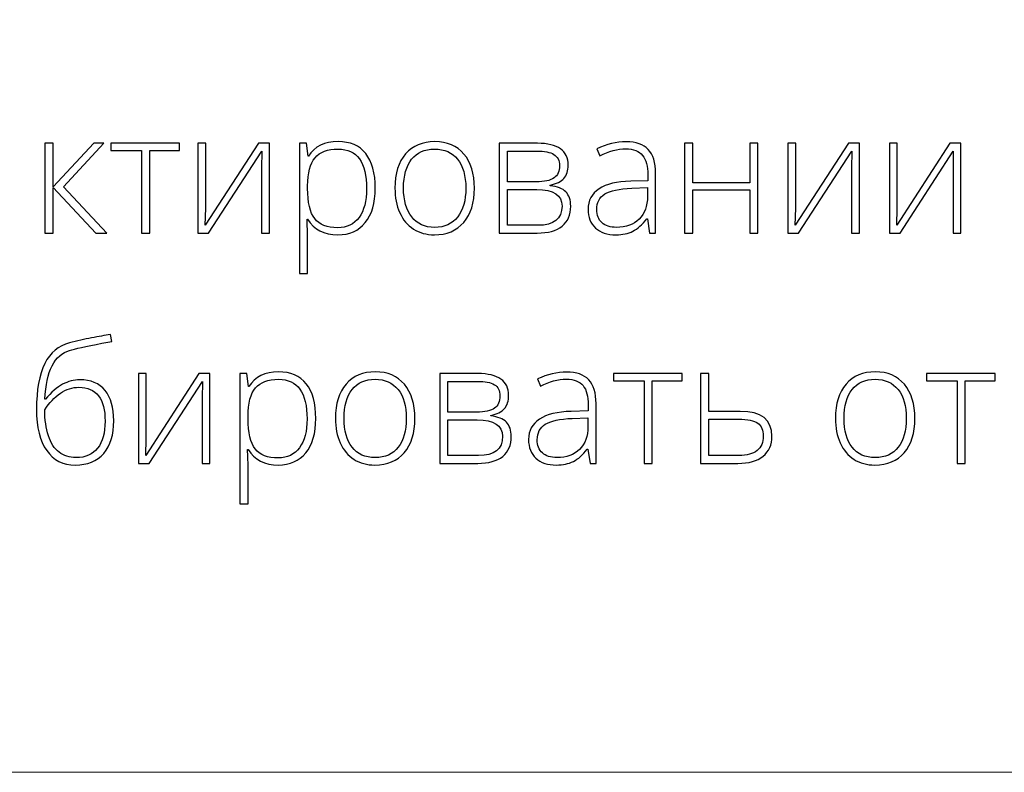
# Model space of a CAD drawing. Units: centimetres. Extents: x -85 to 82, y -383 to -147.
# Drawn here: x -57 to -31, y -383 to -363 of the extents above; entities that cross this region are included whole.
import ezdxf

# ---------------------------------------------------------------- set-up
doc = ezdxf.new("R2010")
doc.units = ezdxf.units.CM
doc.header["$MEASUREMENT"] = 0
doc.layers.add('layer 1', color=7, linetype='Continuous')

msp = doc.modelspace()

# ---------------------------------------------------------------- linework, layer by layer
at = {"layer": 'layer 1', "color": 250, "lineweight": 20}
msp.add_open_spline([(-85.12558, -383.03001), (-85.12558, -383.03001), (-85.12558, -146.8443), (-85.12558, -146.8443), (-85.12558, -146.8443), (-85.12558, -146.8443), (81.87441, -146.8443), (81.87441, -146.8443), (81.87441, -146.8443), (81.87441, -146.8443), (81.87441, -383.03001), (81.87441, -383.03001), (81.87441, -383.03001), (81.87441, -383.03001), (-85.12558, -383.03001), (-85.12558, -383.03001)], degree=3, knots=[0, 0, 0, 0, 0.2, 0.2, 0.2, 0.2, 0.4, 0.4, 0.4, 0.4, 0.6, 0.6, 0.6, 0.6, 1, 1, 1, 1], dxfattribs=at)
at = {"layer": 'layer 1', "color": 250}
for points, knots in [([(-55.1845, -366.08513), (-55.1845, -366.08513), (-54.9112, -366.08513), (-54.9112, -366.08513), (-54.9112, -366.08513), (-54.9112, -366.08513), (-55.99453, -367.25576), (-55.99453, -367.25576), (-55.99453, -367.25576), (-55.99453, -367.25576), (-54.83301, -368.50382), (-54.83301, -368.50382), (-54.83301, -368.50382), (-54.83301, -368.50382), (-55.12908, -368.50382), (-55.12908, -368.50382), (-55.12908, -368.50382), (-55.12908, -368.50382), (-56.27238, -367.27777), (-56.27238, -367.27777), (-56.27238, -367.27777), (-56.27238, -367.27777), (-56.27238, -368.50382), (-56.27238, -368.50382), (-56.27238, -368.50382), (-56.27238, -368.50382), (-56.4971, -368.50382), (-56.4971, -368.50382), (-56.4971, -368.50382), (-56.4971, -368.50382), (-56.4971, -366.08513), (-56.4971, -366.08513), (-56.4971, -366.08513), (-56.4971, -366.08513), (-56.27238, -366.08513), (-56.27238, -366.08513), (-56.27238, -366.08513), (-56.27238, -366.08513), (-56.27238, -367.26031), (-56.27238, -367.26031), (-56.27238, -367.26031), (-56.27238, -367.26031), (-55.1845, -366.08513), (-55.1845, -366.08513)], [0, 0, 0, 0, 0.08333333, 0.08333333, 0.08333333, 0.08333333, 0.16666667, 0.16666667, 0.16666667, 0.16666667, 0.25, 0.25, 0.25, 0.25, 0.33333333, 0.33333333, 0.33333333, 0.33333333, 0.41666667, 0.41666667, 0.41666667, 0.41666667, 0.5, 0.5, 0.5, 0.5, 0.58333333, 0.58333333, 0.58333333, 0.58333333, 0.66666667, 0.66666667, 0.66666667, 0.66666667, 0.75, 0.75, 0.75, 0.75, 0.83333333, 0.83333333, 0.83333333, 0.83333333, 1, 1, 1, 1]), ([(-52.87057, -366.27643), (-52.87057, -366.27643), (-53.67604, -366.27643), (-53.67604, -366.27643), (-53.67604, -366.27643), (-53.67604, -366.27643), (-53.67604, -368.50382), (-53.67604, -368.50382), (-53.67604, -368.50382), (-53.67604, -368.50382), (-53.89392, -368.50382), (-53.89392, -368.50382), (-53.89392, -368.50382), (-53.89392, -368.50382), (-53.89392, -366.27643), (-53.89392, -366.27643), (-53.89392, -366.27643), (-53.89392, -366.27643), (-54.71989, -366.27643), (-54.71989, -366.27643), (-54.71989, -366.27643), (-54.71989, -366.27643), (-54.71989, -366.08513), (-54.71989, -366.08513), (-54.71989, -366.08513), (-54.71989, -366.08513), (-52.87057, -366.08513), (-52.87057, -366.08513), (-52.87057, -366.08513), (-52.87057, -366.08513), (-52.87057, -366.27643), (-52.87057, -366.27643)], [0, 0, 0, 0, 0.11111111, 0.11111111, 0.11111111, 0.11111111, 0.22222222, 0.22222222, 0.22222222, 0.22222222, 0.33333333, 0.33333333, 0.33333333, 0.33333333, 0.44444444, 0.44444444, 0.44444444, 0.44444444, 0.55555556, 0.55555556, 0.55555556, 0.55555556, 0.66666667, 0.66666667, 0.66666667, 0.66666667, 0.77777778, 0.77777778, 0.77777778, 0.77777778, 1, 1, 1, 1]), ([(-52.16607, -366.08513), (-52.16607, -366.08513), (-52.16607, -367.83424), (-52.16607, -367.83424), (-52.16607, -367.83424), (-52.16607, -367.83424), (-52.17973, -368.2905), (-52.17973, -368.2905), (-52.17973, -368.2905), (-52.17973, -368.2905), (-50.74567, -366.08513), (-50.74567, -366.08513), (-50.74567, -366.08513), (-50.74567, -366.08513), (-50.45188, -366.08513), (-50.45188, -366.08513), (-50.45188, -366.08513), (-50.45188, -366.08513), (-50.45188, -368.50382), (-50.45188, -368.50382), (-50.45188, -368.50382), (-50.45188, -368.50382), (-50.66292, -368.50382), (-50.66292, -368.50382), (-50.66292, -368.50382), (-50.66292, -368.50382), (-50.66292, -366.7661), (-50.66292, -366.7661), (-50.66292, -366.7661), (-50.66292, -366.7661), (-50.65457, -366.29845), (-50.65457, -366.29845), (-50.65457, -366.29845), (-50.65457, -366.29845), (-52.08863, -368.50382), (-52.08863, -368.50382), (-52.08863, -368.50382), (-52.08863, -368.50382), (-52.3756, -368.50382), (-52.3756, -368.50382), (-52.3756, -368.50382), (-52.3756, -368.50382), (-52.3756, -366.08513), (-52.3756, -366.08513), (-52.3756, -366.08513), (-52.3756, -366.08513), (-52.16607, -366.08513), (-52.16607, -366.08513)], [0, 0, 0, 0, 0.07692308, 0.07692308, 0.07692308, 0.07692308, 0.15384615, 0.15384615, 0.15384615, 0.15384615, 0.23076923, 0.23076923, 0.23076923, 0.23076923, 0.30769231, 0.30769231, 0.30769231, 0.30769231, 0.38461538, 0.38461538, 0.38461538, 0.38461538, 0.46153846, 0.46153846, 0.46153846, 0.46153846, 0.53846154, 0.53846154, 0.53846154, 0.53846154, 0.61538462, 0.61538462, 0.61538462, 0.61538462, 0.69230769, 0.69230769, 0.69230769, 0.69230769, 0.76923077, 0.76923077, 0.76923077, 0.76923077, 0.84615385, 0.84615385, 0.84615385, 0.84615385, 1, 1, 1, 1]), ([(-48.60787, -368.54937), (-48.97986, -368.54937), (-49.25088, -368.40968), (-49.42169, -368.13107), (-49.42169, -368.13107), (-49.42169, -368.13107), (-49.43687, -368.13107), (-49.43687, -368.13107), (-49.43687, -368.13107), (-49.43687, -368.13107), (-49.4308, -368.31782), (-49.4308, -368.31782), (-49.4308, -368.31782), (-49.42473, -368.42714), (-49.42169, -368.54709), (-49.42169, -368.67767), (-49.42169, -368.67767), (-49.42169, -368.67767), (-49.42169, -369.59702), (-49.42169, -369.59702), (-49.42169, -369.59702), (-49.42169, -369.59702), (-49.64185, -369.59702), (-49.64185, -369.59702), (-49.64185, -369.59702), (-49.64185, -369.59702), (-49.64185, -366.08513), (-49.64185, -366.08513), (-49.64185, -366.08513), (-49.64185, -366.08513), (-49.45509, -366.08513), (-49.45509, -366.08513), (-49.45509, -366.08513), (-49.45509, -366.08513), (-49.41258, -366.4313), (-49.41258, -366.4313), (-49.41258, -366.4313), (-49.41258, -366.4313), (-49.39967, -366.4313), (-49.39967, -366.4313), (-49.39967, -366.4313), (-49.23342, -366.17015), (-48.96847, -366.03958), (-48.60331, -366.03958), (-48.60331, -366.03958), (-48.27763, -366.03958), (-48.02862, -366.14662), (-47.85781, -366.36146), (-47.85781, -366.36146), (-47.68624, -366.57555), (-47.60046, -366.88756), (-47.60046, -367.29675), (-47.60046, -367.29675), (-47.60046, -367.69455), (-47.6908, -368.00277), (-47.87072, -368.22141), (-47.87072, -368.22141), (-48.0514, -368.44005), (-48.29661, -368.54937), (-48.60787, -368.54937)], [0, 0, 0, 0, 0.0625, 0.0625, 0.0625, 0.0625, 0.125, 0.125, 0.125, 0.125, 0.1875, 0.1875, 0.1875, 0.1875, 0.25, 0.25, 0.25, 0.25, 0.3125, 0.3125, 0.3125, 0.3125, 0.375, 0.375, 0.375, 0.375, 0.4375, 0.4375, 0.4375, 0.4375, 0.5, 0.5, 0.5, 0.5, 0.5625, 0.5625, 0.5625, 0.5625, 0.625, 0.625, 0.625, 0.625, 0.6875, 0.6875, 0.6875, 0.6875, 0.75, 0.75, 0.75, 0.75, 0.8125, 0.8125, 0.8125, 0.8125, 0.875, 0.875, 0.875, 0.875, 1, 1, 1, 1]), ([(-44.93124, -367.2922), (-44.93124, -367.68696), (-45.02689, -367.99518), (-45.2182, -368.21686), (-45.2182, -368.21686), (-45.40951, -368.43853), (-45.67294, -368.54937), (-46.01001, -368.54937), (-46.01001, -368.54937), (-46.22182, -368.54937), (-46.40857, -368.49851), (-46.57027, -368.39602), (-46.57027, -368.39602), (-46.73198, -368.29353), (-46.85572, -368.14701), (-46.9415, -367.95494), (-46.9415, -367.95494), (-47.02805, -367.76364), (-47.07056, -367.54272), (-47.07056, -367.2922), (-47.07056, -367.2922), (-47.07056, -366.89743), (-46.97491, -366.58997), (-46.7836, -366.36981), (-46.7836, -366.36981), (-46.59229, -366.14965), (-46.33038, -366.03958), (-45.99635, -366.03958), (-45.99635, -366.03958), (-45.66459, -366.03958), (-45.40344, -366.15117), (-45.21441, -366.37437), (-45.21441, -366.37437), (-45.02538, -366.59756), (-44.93124, -366.9035), (-44.93124, -367.2922)], [0, 0, 0, 0, 0.1, 0.1, 0.1, 0.1, 0.2, 0.2, 0.2, 0.2, 0.3, 0.3, 0.3, 0.3, 0.4, 0.4, 0.4, 0.4, 0.5, 0.5, 0.5, 0.5, 0.6, 0.6, 0.6, 0.6, 0.7, 0.7, 0.7, 0.7, 0.8, 0.8, 0.8, 0.8, 1, 1, 1, 1]), ([(-42.40626, -366.66968), (-42.40626, -366.82303), (-42.44422, -366.94298), (-42.51938, -367.02952), (-42.51938, -367.02952), (-42.59529, -367.11683), (-42.71828, -367.17756), (-42.88909, -367.21172), (-42.88909, -367.21172), (-42.88909, -367.21172), (-42.88909, -367.22691), (-42.88909, -367.22691), (-42.88909, -367.22691), (-42.69474, -367.24892), (-42.5543, -367.3051), (-42.46775, -367.39468), (-42.46775, -367.39468), (-42.38045, -367.48426), (-42.33718, -367.61256), (-42.33718, -367.78034), (-42.33718, -367.78034), (-42.33718, -368.01264), (-42.41385, -368.19104), (-42.5672, -368.31631), (-42.5672, -368.31631), (-42.72131, -368.44157), (-42.94527, -368.50382), (-43.24058, -368.50382), (-43.24058, -368.50382), (-43.24058, -368.50382), (-44.26166, -368.50382), (-44.26166, -368.50382), (-44.26166, -368.50382), (-44.26166, -368.50382), (-44.26166, -366.08513), (-44.26166, -366.08513), (-44.26166, -366.08513), (-44.26166, -366.08513), (-43.23603, -366.08513), (-43.23603, -366.08513), (-43.23603, -366.08513), (-42.96045, -366.08513), (-42.7532, -366.13523), (-42.61427, -366.23468), (-42.61427, -366.23468), (-42.47534, -366.33413), (-42.40626, -366.47913), (-42.40626, -366.66968)], [0, 0, 0, 0, 0.07692308, 0.07692308, 0.07692308, 0.07692308, 0.15384615, 0.15384615, 0.15384615, 0.15384615, 0.23076923, 0.23076923, 0.23076923, 0.23076923, 0.30769231, 0.30769231, 0.30769231, 0.30769231, 0.38461538, 0.38461538, 0.38461538, 0.38461538, 0.46153846, 0.46153846, 0.46153846, 0.46153846, 0.53846154, 0.53846154, 0.53846154, 0.53846154, 0.61538462, 0.61538462, 0.61538462, 0.61538462, 0.69230769, 0.69230769, 0.69230769, 0.69230769, 0.76923077, 0.76923077, 0.76923077, 0.76923077, 0.84615385, 0.84615385, 0.84615385, 0.84615385, 1, 1, 1, 1]), ([(-40.21455, -368.50382), (-40.21455, -368.50382), (-40.26997, -368.1212), (-40.26997, -368.1212), (-40.26997, -368.1212), (-40.26997, -368.1212), (-40.28819, -368.1212), (-40.28819, -368.1212), (-40.28819, -368.1212), (-40.40966, -368.27759), (-40.53492, -368.38767), (-40.66322, -368.4522), (-40.66322, -368.4522), (-40.79152, -368.51673), (-40.94335, -368.54937), (-41.11796, -368.54937), (-41.11796, -368.54937), (-41.35558, -368.54937), (-41.54005, -368.48864), (-41.67215, -368.36717), (-41.67215, -368.36717), (-41.80424, -368.24495), (-41.87029, -368.07717), (-41.87029, -367.86157), (-41.87029, -367.86157), (-41.87029, -367.62547), (-41.7716, -367.44251), (-41.57498, -367.31193), (-41.57498, -367.31193), (-41.37835, -367.18136), (-41.09443, -367.11227), (-40.72168, -367.10544), (-40.72168, -367.10544), (-40.72168, -367.10544), (-40.26162, -367.09178), (-40.26162, -367.09178), (-40.26162, -367.09178), (-40.26162, -367.09178), (-40.26162, -366.93159), (-40.26162, -366.93159), (-40.26162, -366.93159), (-40.26162, -366.70157), (-40.30793, -366.52848), (-40.40131, -366.41081), (-40.40131, -366.41081), (-40.49469, -366.2939), (-40.64576, -366.23544), (-40.85301, -366.23544), (-40.85301, -366.23544), (-41.07696, -366.23544), (-41.30927, -366.29769), (-41.54992, -366.42219), (-41.54992, -366.42219), (-41.54992, -366.42219), (-41.63191, -366.23088), (-41.63191, -366.23088), (-41.63191, -366.23088), (-41.36621, -366.10638), (-41.10429, -366.04413), (-40.84466, -366.04413), (-40.84466, -366.04413), (-40.57895, -366.04413), (-40.38081, -366.11321), (-40.24948, -366.25062), (-40.24948, -366.25062), (-40.11814, -366.38879), (-40.05209, -366.60363), (-40.05209, -366.89591), (-40.05209, -366.89591), (-40.05209, -366.89591), (-40.05209, -368.50382), (-40.05209, -368.50382), (-40.05209, -368.50382), (-40.05209, -368.50382), (-40.21455, -368.50382), (-40.21455, -368.50382)], [0, 0, 0, 0, 0.05, 0.05, 0.05, 0.05, 0.1, 0.1, 0.1, 0.1, 0.15, 0.15, 0.15, 0.15, 0.2, 0.2, 0.2, 0.2, 0.25, 0.25, 0.25, 0.25, 0.3, 0.3, 0.3, 0.3, 0.35, 0.35, 0.35, 0.35, 0.4, 0.4, 0.4, 0.4, 0.45, 0.45, 0.45, 0.45, 0.5, 0.5, 0.5, 0.5, 0.55, 0.55, 0.55, 0.55, 0.6, 0.6, 0.6, 0.6, 0.65, 0.65, 0.65, 0.65, 0.7, 0.7, 0.7, 0.7, 0.75, 0.75, 0.75, 0.75, 0.8, 0.8, 0.8, 0.8, 0.85, 0.85, 0.85, 0.85, 0.9, 0.9, 0.9, 0.9, 1, 1, 1, 1]), ([(-39.05, -366.08513), (-39.05, -366.08513), (-39.05, -367.14644), (-39.05, -367.14644), (-39.05, -367.14644), (-39.05, -367.14644), (-37.51421, -367.14644), (-37.51421, -367.14644), (-37.51421, -367.14644), (-37.51421, -367.14644), (-37.51421, -366.08513), (-37.51421, -366.08513), (-37.51421, -366.08513), (-37.51421, -366.08513), (-37.29633, -366.08513), (-37.29633, -366.08513), (-37.29633, -366.08513), (-37.29633, -366.08513), (-37.29633, -368.50382), (-37.29633, -368.50382), (-37.29633, -368.50382), (-37.29633, -368.50382), (-37.51421, -368.50382), (-37.51421, -368.50382), (-37.51421, -368.50382), (-37.51421, -368.50382), (-37.51421, -367.33775), (-37.51421, -367.33775), (-37.51421, -367.33775), (-37.51421, -367.33775), (-39.05, -367.33775), (-39.05, -367.33775), (-39.05, -367.33775), (-39.05, -367.33775), (-39.05, -368.50382), (-39.05, -368.50382), (-39.05, -368.50382), (-39.05, -368.50382), (-39.27016, -368.50382), (-39.27016, -368.50382), (-39.27016, -368.50382), (-39.27016, -368.50382), (-39.27016, -366.08513), (-39.27016, -366.08513), (-39.27016, -366.08513), (-39.27016, -366.08513), (-39.05, -366.08513), (-39.05, -366.08513)], [0, 0, 0, 0, 0.07692308, 0.07692308, 0.07692308, 0.07692308, 0.15384615, 0.15384615, 0.15384615, 0.15384615, 0.23076923, 0.23076923, 0.23076923, 0.23076923, 0.30769231, 0.30769231, 0.30769231, 0.30769231, 0.38461538, 0.38461538, 0.38461538, 0.38461538, 0.46153846, 0.46153846, 0.46153846, 0.46153846, 0.53846154, 0.53846154, 0.53846154, 0.53846154, 0.61538462, 0.61538462, 0.61538462, 0.61538462, 0.69230769, 0.69230769, 0.69230769, 0.69230769, 0.76923077, 0.76923077, 0.76923077, 0.76923077, 0.84615385, 0.84615385, 0.84615385, 0.84615385, 1, 1, 1, 1]), ([(-36.2783, -366.08513), (-36.2783, -366.08513), (-36.2783, -367.83424), (-36.2783, -367.83424), (-36.2783, -367.83424), (-36.2783, -367.83424), (-36.29196, -368.2905), (-36.29196, -368.2905), (-36.29196, -368.2905), (-36.29196, -368.2905), (-34.8579, -366.08513), (-34.8579, -366.08513), (-34.8579, -366.08513), (-34.8579, -366.08513), (-34.56411, -366.08513), (-34.56411, -366.08513), (-34.56411, -366.08513), (-34.56411, -366.08513), (-34.56411, -368.50382), (-34.56411, -368.50382), (-34.56411, -368.50382), (-34.56411, -368.50382), (-34.77515, -368.50382), (-34.77515, -368.50382), (-34.77515, -368.50382), (-34.77515, -368.50382), (-34.77515, -366.7661), (-34.77515, -366.7661), (-34.77515, -366.7661), (-34.77515, -366.7661), (-34.7668, -366.29845), (-34.7668, -366.29845), (-34.7668, -366.29845), (-34.7668, -366.29845), (-36.20086, -368.50382), (-36.20086, -368.50382), (-36.20086, -368.50382), (-36.20086, -368.50382), (-36.48783, -368.50382), (-36.48783, -368.50382), (-36.48783, -368.50382), (-36.48783, -368.50382), (-36.48783, -366.08513), (-36.48783, -366.08513), (-36.48783, -366.08513), (-36.48783, -366.08513), (-36.2783, -366.08513), (-36.2783, -366.08513)], [0, 0, 0, 0, 0.07692308, 0.07692308, 0.07692308, 0.07692308, 0.15384615, 0.15384615, 0.15384615, 0.15384615, 0.23076923, 0.23076923, 0.23076923, 0.23076923, 0.30769231, 0.30769231, 0.30769231, 0.30769231, 0.38461538, 0.38461538, 0.38461538, 0.38461538, 0.46153846, 0.46153846, 0.46153846, 0.46153846, 0.53846154, 0.53846154, 0.53846154, 0.53846154, 0.61538462, 0.61538462, 0.61538462, 0.61538462, 0.69230769, 0.69230769, 0.69230769, 0.69230769, 0.76923077, 0.76923077, 0.76923077, 0.76923077, 0.84615385, 0.84615385, 0.84615385, 0.84615385, 1, 1, 1, 1]), ([(-33.54455, -366.08513), (-33.54455, -366.08513), (-33.54455, -367.83424), (-33.54455, -367.83424), (-33.54455, -367.83424), (-33.54455, -367.83424), (-33.55821, -368.2905), (-33.55821, -368.2905), (-33.55821, -368.2905), (-33.55821, -368.2905), (-32.12415, -366.08513), (-32.12415, -366.08513), (-32.12415, -366.08513), (-32.12415, -366.08513), (-31.83036, -366.08513), (-31.83036, -366.08513), (-31.83036, -366.08513), (-31.83036, -366.08513), (-31.83036, -368.50382), (-31.83036, -368.50382), (-31.83036, -368.50382), (-31.83036, -368.50382), (-32.0414, -368.50382), (-32.0414, -368.50382), (-32.0414, -368.50382), (-32.0414, -368.50382), (-32.0414, -366.7661), (-32.0414, -366.7661), (-32.0414, -366.7661), (-32.0414, -366.7661), (-32.03305, -366.29845), (-32.03305, -366.29845), (-32.03305, -366.29845), (-32.03305, -366.29845), (-33.46711, -368.50382), (-33.46711, -368.50382), (-33.46711, -368.50382), (-33.46711, -368.50382), (-33.75408, -368.50382), (-33.75408, -368.50382), (-33.75408, -368.50382), (-33.75408, -368.50382), (-33.75408, -366.08513), (-33.75408, -366.08513), (-33.75408, -366.08513), (-33.75408, -366.08513), (-33.54455, -366.08513), (-33.54455, -366.08513)], [0, 0, 0, 0, 0.07692308, 0.07692308, 0.07692308, 0.07692308, 0.15384615, 0.15384615, 0.15384615, 0.15384615, 0.23076923, 0.23076923, 0.23076923, 0.23076923, 0.30769231, 0.30769231, 0.30769231, 0.30769231, 0.38461538, 0.38461538, 0.38461538, 0.38461538, 0.46153846, 0.46153846, 0.46153846, 0.46153846, 0.53846154, 0.53846154, 0.53846154, 0.53846154, 0.61538462, 0.61538462, 0.61538462, 0.61538462, 0.69230769, 0.69230769, 0.69230769, 0.69230769, 0.76923077, 0.76923077, 0.76923077, 0.76923077, 0.84615385, 0.84615385, 0.84615385, 0.84615385, 1, 1, 1, 1]), ([(-48.61242, -368.35806), (-48.36493, -368.35806), (-48.17362, -368.2662), (-48.03773, -368.08173), (-48.03773, -368.08173), (-47.90184, -367.89725), (-47.83428, -367.63913), (-47.83428, -367.30814), (-47.83428, -367.30814), (-47.83428, -366.59604), (-48.09088, -366.23999), (-48.60331, -366.23999), (-48.60331, -366.23999), (-48.88496, -366.23999), (-49.09221, -366.31743), (-49.22355, -366.47306), (-49.22355, -366.47306), (-49.35564, -366.62793), (-49.42169, -366.88149), (-49.42169, -367.23222), (-49.42169, -367.23222), (-49.42169, -367.23222), (-49.42169, -367.30358), (-49.42169, -367.30358), (-49.42169, -367.30358), (-49.42169, -367.68241), (-49.35868, -367.95267), (-49.2319, -368.11513), (-49.2319, -368.11513), (-49.10512, -368.27683), (-48.89863, -368.35806), (-48.61242, -368.35806)], [0, 0, 0, 0, 0.11111111, 0.11111111, 0.11111111, 0.11111111, 0.22222222, 0.22222222, 0.22222222, 0.22222222, 0.33333333, 0.33333333, 0.33333333, 0.33333333, 0.44444444, 0.44444444, 0.44444444, 0.44444444, 0.55555556, 0.55555556, 0.55555556, 0.55555556, 0.66666667, 0.66666667, 0.66666667, 0.66666667, 0.77777778, 0.77777778, 0.77777778, 0.77777778, 1, 1, 1, 1]), ([(-46.83978, -367.2922), (-46.83978, -367.62471), (-46.76614, -367.88358), (-46.62038, -368.06958), (-46.62038, -368.06958), (-46.47462, -368.25557), (-46.26813, -368.34895), (-46.0009, -368.34895), (-46.0009, -368.34895), (-45.73368, -368.34895), (-45.52718, -368.25557), (-45.38142, -368.06958), (-45.38142, -368.06958), (-45.23566, -367.88358), (-45.16203, -367.62471), (-45.16203, -367.2922), (-45.16203, -367.2922), (-45.16203, -366.95892), (-45.23642, -366.70005), (-45.3837, -366.51557), (-45.3837, -366.51557), (-45.53098, -366.33185), (-45.73823, -366.23999), (-46.00546, -366.23999), (-46.00546, -366.23999), (-46.27192, -366.23999), (-46.47766, -366.33185), (-46.62266, -366.51481), (-46.62266, -366.51481), (-46.7669, -366.69777), (-46.83978, -366.9574), (-46.83978, -367.2922)], [0, 0, 0, 0, 0.11111111, 0.11111111, 0.11111111, 0.11111111, 0.22222222, 0.22222222, 0.22222222, 0.22222222, 0.33333333, 0.33333333, 0.33333333, 0.33333333, 0.44444444, 0.44444444, 0.44444444, 0.44444444, 0.55555556, 0.55555556, 0.55555556, 0.55555556, 0.66666667, 0.66666667, 0.66666667, 0.66666667, 0.77777778, 0.77777778, 0.77777778, 0.77777778, 1, 1, 1, 1]), ([(-42.64008, -366.68714), (-42.64008, -366.54594), (-42.69019, -366.44497), (-42.79116, -366.385), (-42.79116, -366.385), (-42.89213, -366.32502), (-43.0432, -366.29465), (-43.24514, -366.29465), (-43.24514, -366.29465), (-43.24514, -366.29465), (-44.0415, -366.29465), (-44.0415, -366.29465), (-44.0415, -366.29465), (-44.0415, -366.29465), (-44.0415, -367.12366), (-44.0415, -367.12366), (-44.0415, -367.12366), (-44.0415, -367.12366), (-43.27171, -367.12366), (-43.27171, -367.12366), (-43.27171, -367.12366), (-43.04624, -367.12366), (-42.88453, -367.08874), (-42.7866, -367.0189), (-42.7866, -367.0189), (-42.68867, -366.94905), (-42.64008, -366.83822), (-42.64008, -366.68714)], [0, 0, 0, 0, 0.125, 0.125, 0.125, 0.125, 0.25, 0.25, 0.25, 0.25, 0.375, 0.375, 0.375, 0.375, 0.5, 0.5, 0.5, 0.5, 0.625, 0.625, 0.625, 0.625, 0.75, 0.75, 0.75, 0.75, 1, 1, 1, 1]), ([(-42.571, -367.77578), (-42.571, -367.48047), (-42.79875, -367.33319), (-43.25349, -367.33319), (-43.25349, -367.33319), (-43.25349, -367.33319), (-44.0415, -367.33319), (-44.0415, -367.33319), (-44.0415, -367.33319), (-44.0415, -367.33319), (-44.0415, -368.29429), (-44.0415, -368.29429), (-44.0415, -368.29429), (-44.0415, -368.29429), (-43.22236, -368.29429), (-43.22236, -368.29429), (-43.22236, -368.29429), (-42.78812, -368.29429), (-42.571, -368.1212), (-42.571, -367.77578)], [0, 0, 0, 0, 0.16666667, 0.16666667, 0.16666667, 0.16666667, 0.33333333, 0.33333333, 0.33333333, 0.33333333, 0.5, 0.5, 0.5, 0.5, 0.66666667, 0.66666667, 0.66666667, 0.66666667, 1, 1, 1, 1]), ([(-41.10505, -368.34895), (-40.84694, -368.34895), (-40.64272, -368.27531), (-40.49393, -368.12727), (-40.49393, -368.12727), (-40.34513, -367.98), (-40.26997, -367.77502), (-40.26997, -367.51235), (-40.26997, -367.51235), (-40.26997, -367.51235), (-40.26997, -367.27398), (-40.26997, -367.27398), (-40.26997, -367.27398), (-40.26997, -367.27398), (-40.69283, -367.29144), (-40.69283, -367.29144), (-40.69283, -367.29144), (-41.03293, -367.30814), (-41.27511, -367.36128), (-41.41935, -367.45086), (-41.41935, -367.45086), (-41.56435, -367.54044), (-41.63647, -367.68089), (-41.63647, -367.87068), (-41.63647, -367.87068), (-41.63647, -368.02175), (-41.59016, -368.13942), (-41.49754, -368.22293), (-41.49754, -368.22293), (-41.40492, -368.3072), (-41.27359, -368.34895), (-41.10505, -368.34895)], [0, 0, 0, 0, 0.11111111, 0.11111111, 0.11111111, 0.11111111, 0.22222222, 0.22222222, 0.22222222, 0.22222222, 0.33333333, 0.33333333, 0.33333333, 0.33333333, 0.44444444, 0.44444444, 0.44444444, 0.44444444, 0.55555556, 0.55555556, 0.55555556, 0.55555556, 0.66666667, 0.66666667, 0.66666667, 0.66666667, 0.77777778, 0.77777778, 0.77777778, 0.77777778, 1, 1, 1, 1]), ([(-56.72485, -373.25542), (-56.72485, -372.2055), (-56.42878, -371.60728), (-55.83739, -371.46076), (-55.83739, -371.46076), (-55.63014, -371.40838), (-55.43124, -371.36434), (-55.24069, -371.3279), (-55.24069, -371.3279), (-55.05014, -371.29222), (-54.8816, -371.25958), (-54.73508, -371.23149), (-54.73508, -371.23149), (-54.73508, -371.23149), (-54.69485, -371.4228), (-54.69485, -371.4228), (-54.69485, -371.4228), (-54.69485, -371.4228), (-54.96131, -371.47366), (-54.96131, -371.47366), (-54.96131, -371.47366), (-55.40163, -371.55717), (-55.69239, -371.62094), (-55.83283, -371.66497), (-55.83283, -371.66497), (-56.03325, -371.72267), (-56.18964, -371.8616), (-56.30352, -372.08099), (-56.30352, -372.08099), (-56.41663, -372.30039), (-56.48192, -372.60102), (-56.49786, -372.98136), (-56.49786, -372.98136), (-56.49786, -372.98136), (-56.4842, -372.98136), (-56.4842, -372.98136), (-56.4842, -372.98136), (-56.32629, -372.79309), (-56.17142, -372.65872), (-56.02187, -372.57825), (-56.02187, -372.57825), (-55.87231, -372.49702), (-55.7182, -372.45678), (-55.55954, -372.45678), (-55.55954, -372.45678), (-55.26346, -372.45678), (-55.03647, -372.55243), (-54.87933, -372.74374), (-54.87933, -372.74374), (-54.72218, -372.93505), (-54.64398, -373.20683), (-54.64398, -373.55984), (-54.64398, -373.55984), (-54.64398, -373.93563), (-54.73432, -374.22791), (-54.91501, -374.43744), (-54.91501, -374.43744), (-55.09569, -374.64773), (-55.35001, -374.75249), (-55.67721, -374.75249), (-55.67721, -374.75249), (-56.00972, -374.75249), (-56.26708, -374.62267), (-56.45003, -374.36304), (-56.45003, -374.36304), (-56.63299, -374.10341), (-56.72485, -373.73445), (-56.72485, -373.25542)], [0, 0, 0, 0, 0.05555556, 0.05555556, 0.05555556, 0.05555556, 0.11111111, 0.11111111, 0.11111111, 0.11111111, 0.16666667, 0.16666667, 0.16666667, 0.16666667, 0.22222222, 0.22222222, 0.22222222, 0.22222222, 0.27777778, 0.27777778, 0.27777778, 0.27777778, 0.33333333, 0.33333333, 0.33333333, 0.33333333, 0.38888889, 0.38888889, 0.38888889, 0.38888889, 0.44444444, 0.44444444, 0.44444444, 0.44444444, 0.5, 0.5, 0.5, 0.5, 0.55555556, 0.55555556, 0.55555556, 0.55555556, 0.61111111, 0.61111111, 0.61111111, 0.61111111, 0.66666667, 0.66666667, 0.66666667, 0.66666667, 0.72222222, 0.72222222, 0.72222222, 0.72222222, 0.77777778, 0.77777778, 0.77777778, 0.77777778, 0.83333333, 0.83333333, 0.83333333, 0.83333333, 0.88888889, 0.88888889, 0.88888889, 0.88888889, 1, 1, 1, 1]), ([(-53.76867, -372.28825), (-53.76867, -372.28825), (-53.76867, -374.03736), (-53.76867, -374.03736), (-53.76867, -374.03736), (-53.76867, -374.03736), (-53.78233, -374.49362), (-53.78233, -374.49362), (-53.78233, -374.49362), (-53.78233, -374.49362), (-52.34827, -372.28825), (-52.34827, -372.28825), (-52.34827, -372.28825), (-52.34827, -372.28825), (-52.05448, -372.28825), (-52.05448, -372.28825), (-52.05448, -372.28825), (-52.05448, -372.28825), (-52.05448, -374.70694), (-52.05448, -374.70694), (-52.05448, -374.70694), (-52.05448, -374.70694), (-52.26552, -374.70694), (-52.26552, -374.70694), (-52.26552, -374.70694), (-52.26552, -374.70694), (-52.26552, -372.96922), (-52.26552, -372.96922), (-52.26552, -372.96922), (-52.26552, -372.96922), (-52.25717, -372.50157), (-52.25717, -372.50157), (-52.25717, -372.50157), (-52.25717, -372.50157), (-53.69123, -374.70694), (-53.69123, -374.70694), (-53.69123, -374.70694), (-53.69123, -374.70694), (-53.9782, -374.70694), (-53.9782, -374.70694), (-53.9782, -374.70694), (-53.9782, -374.70694), (-53.9782, -372.28825), (-53.9782, -372.28825), (-53.9782, -372.28825), (-53.9782, -372.28825), (-53.76867, -372.28825), (-53.76867, -372.28825)], [0, 0, 0, 0, 0.07692308, 0.07692308, 0.07692308, 0.07692308, 0.15384615, 0.15384615, 0.15384615, 0.15384615, 0.23076923, 0.23076923, 0.23076923, 0.23076923, 0.30769231, 0.30769231, 0.30769231, 0.30769231, 0.38461538, 0.38461538, 0.38461538, 0.38461538, 0.46153846, 0.46153846, 0.46153846, 0.46153846, 0.53846154, 0.53846154, 0.53846154, 0.53846154, 0.61538462, 0.61538462, 0.61538462, 0.61538462, 0.69230769, 0.69230769, 0.69230769, 0.69230769, 0.76923077, 0.76923077, 0.76923077, 0.76923077, 0.84615385, 0.84615385, 0.84615385, 0.84615385, 1, 1, 1, 1]), ([(-50.21047, -374.75249), (-50.58246, -374.75249), (-50.85348, -374.6128), (-51.02429, -374.33419), (-51.02429, -374.33419), (-51.02429, -374.33419), (-51.03947, -374.33419), (-51.03947, -374.33419), (-51.03947, -374.33419), (-51.03947, -374.33419), (-51.0334, -374.52094), (-51.0334, -374.52094), (-51.0334, -374.52094), (-51.02733, -374.63026), (-51.02429, -374.75021), (-51.02429, -374.88079), (-51.02429, -374.88079), (-51.02429, -374.88079), (-51.02429, -375.80014), (-51.02429, -375.80014), (-51.02429, -375.80014), (-51.02429, -375.80014), (-51.24445, -375.80014), (-51.24445, -375.80014), (-51.24445, -375.80014), (-51.24445, -375.80014), (-51.24445, -372.28825), (-51.24445, -372.28825), (-51.24445, -372.28825), (-51.24445, -372.28825), (-51.05769, -372.28825), (-51.05769, -372.28825), (-51.05769, -372.28825), (-51.05769, -372.28825), (-51.01518, -372.63442), (-51.01518, -372.63442), (-51.01518, -372.63442), (-51.01518, -372.63442), (-51.00227, -372.63442), (-51.00227, -372.63442), (-51.00227, -372.63442), (-50.83602, -372.37327), (-50.57107, -372.2427), (-50.20591, -372.2427), (-50.20591, -372.2427), (-49.88023, -372.2427), (-49.63122, -372.34974), (-49.46041, -372.56458), (-49.46041, -372.56458), (-49.28884, -372.77867), (-49.20306, -373.09068), (-49.20306, -373.49987), (-49.20306, -373.49987), (-49.20306, -373.89767), (-49.2934, -374.20589), (-49.47332, -374.42453), (-49.47332, -374.42453), (-49.654, -374.64317), (-49.89921, -374.75249), (-50.21047, -374.75249)], [0, 0, 0, 0, 0.0625, 0.0625, 0.0625, 0.0625, 0.125, 0.125, 0.125, 0.125, 0.1875, 0.1875, 0.1875, 0.1875, 0.25, 0.25, 0.25, 0.25, 0.3125, 0.3125, 0.3125, 0.3125, 0.375, 0.375, 0.375, 0.375, 0.4375, 0.4375, 0.4375, 0.4375, 0.5, 0.5, 0.5, 0.5, 0.5625, 0.5625, 0.5625, 0.5625, 0.625, 0.625, 0.625, 0.625, 0.6875, 0.6875, 0.6875, 0.6875, 0.75, 0.75, 0.75, 0.75, 0.8125, 0.8125, 0.8125, 0.8125, 0.875, 0.875, 0.875, 0.875, 1, 1, 1, 1]), ([(-46.53384, -373.49532), (-46.53384, -373.89008), (-46.62949, -374.1983), (-46.8208, -374.41998), (-46.8208, -374.41998), (-47.01211, -374.64165), (-47.27554, -374.75249), (-47.61261, -374.75249), (-47.61261, -374.75249), (-47.82442, -374.75249), (-48.01117, -374.70163), (-48.17287, -374.59914), (-48.17287, -374.59914), (-48.33458, -374.49665), (-48.45832, -374.35013), (-48.5441, -374.15806), (-48.5441, -374.15806), (-48.63065, -373.96676), (-48.67316, -373.74584), (-48.67316, -373.49532), (-48.67316, -373.49532), (-48.67316, -373.10055), (-48.57751, -372.79309), (-48.3862, -372.57293), (-48.3862, -372.57293), (-48.19489, -372.35277), (-47.93298, -372.2427), (-47.59895, -372.2427), (-47.59895, -372.2427), (-47.26719, -372.2427), (-47.00604, -372.35429), (-46.81701, -372.57749), (-46.81701, -372.57749), (-46.62798, -372.80068), (-46.53384, -373.10662), (-46.53384, -373.49532)], [0, 0, 0, 0, 0.1, 0.1, 0.1, 0.1, 0.2, 0.2, 0.2, 0.2, 0.3, 0.3, 0.3, 0.3, 0.4, 0.4, 0.4, 0.4, 0.5, 0.5, 0.5, 0.5, 0.6, 0.6, 0.6, 0.6, 0.7, 0.7, 0.7, 0.7, 0.8, 0.8, 0.8, 0.8, 1, 1, 1, 1]), ([(-44.00886, -372.8728), (-44.00886, -373.02615), (-44.04682, -373.1461), (-44.12198, -373.23264), (-44.12198, -373.23264), (-44.19789, -373.31995), (-44.32088, -373.38068), (-44.49169, -373.41484), (-44.49169, -373.41484), (-44.49169, -373.41484), (-44.49169, -373.43003), (-44.49169, -373.43003), (-44.49169, -373.43003), (-44.29734, -373.45204), (-44.1569, -373.50822), (-44.07035, -373.5978), (-44.07035, -373.5978), (-43.98305, -373.68738), (-43.93978, -373.81568), (-43.93978, -373.98346), (-43.93978, -373.98346), (-43.93978, -374.21576), (-44.01645, -374.39416), (-44.1698, -374.51943), (-44.1698, -374.51943), (-44.32391, -374.64469), (-44.54787, -374.70694), (-44.84318, -374.70694), (-44.84318, -374.70694), (-44.84318, -374.70694), (-45.86426, -374.70694), (-45.86426, -374.70694), (-45.86426, -374.70694), (-45.86426, -374.70694), (-45.86426, -372.28825), (-45.86426, -372.28825), (-45.86426, -372.28825), (-45.86426, -372.28825), (-44.83863, -372.28825), (-44.83863, -372.28825), (-44.83863, -372.28825), (-44.56305, -372.28825), (-44.3558, -372.33835), (-44.21687, -372.4378), (-44.21687, -372.4378), (-44.07794, -372.53725), (-44.00886, -372.68225), (-44.00886, -372.8728)], [0, 0, 0, 0, 0.07692308, 0.07692308, 0.07692308, 0.07692308, 0.15384615, 0.15384615, 0.15384615, 0.15384615, 0.23076923, 0.23076923, 0.23076923, 0.23076923, 0.30769231, 0.30769231, 0.30769231, 0.30769231, 0.38461538, 0.38461538, 0.38461538, 0.38461538, 0.46153846, 0.46153846, 0.46153846, 0.46153846, 0.53846154, 0.53846154, 0.53846154, 0.53846154, 0.61538462, 0.61538462, 0.61538462, 0.61538462, 0.69230769, 0.69230769, 0.69230769, 0.69230769, 0.76923077, 0.76923077, 0.76923077, 0.76923077, 0.84615385, 0.84615385, 0.84615385, 0.84615385, 1, 1, 1, 1]), ([(-41.81715, -374.70694), (-41.81715, -374.70694), (-41.87257, -374.32432), (-41.87257, -374.32432), (-41.87257, -374.32432), (-41.87257, -374.32432), (-41.89079, -374.32432), (-41.89079, -374.32432), (-41.89079, -374.32432), (-42.01226, -374.48071), (-42.13752, -374.59079), (-42.26582, -374.65532), (-42.26582, -374.65532), (-42.39412, -374.71985), (-42.54595, -374.75249), (-42.72056, -374.75249), (-42.72056, -374.75249), (-42.95818, -374.75249), (-43.14265, -374.69176), (-43.27475, -374.57029), (-43.27475, -374.57029), (-43.40684, -374.44807), (-43.47289, -374.28029), (-43.47289, -374.06469), (-43.47289, -374.06469), (-43.47289, -373.82859), (-43.3742, -373.64563), (-43.17758, -373.51505), (-43.17758, -373.51505), (-42.98095, -373.38448), (-42.69703, -373.31539), (-42.32428, -373.30856), (-42.32428, -373.30856), (-42.32428, -373.30856), (-41.86422, -373.2949), (-41.86422, -373.2949), (-41.86422, -373.2949), (-41.86422, -373.2949), (-41.86422, -373.13471), (-41.86422, -373.13471), (-41.86422, -373.13471), (-41.86422, -372.90469), (-41.91053, -372.7316), (-42.00391, -372.61393), (-42.00391, -372.61393), (-42.09729, -372.49702), (-42.24836, -372.43856), (-42.45561, -372.43856), (-42.45561, -372.43856), (-42.67956, -372.43856), (-42.91187, -372.50081), (-43.15252, -372.62531), (-43.15252, -372.62531), (-43.15252, -372.62531), (-43.23451, -372.434), (-43.23451, -372.434), (-43.23451, -372.434), (-42.96881, -372.3095), (-42.70689, -372.24725), (-42.44726, -372.24725), (-42.44726, -372.24725), (-42.18155, -372.24725), (-41.98341, -372.31633), (-41.85208, -372.45374), (-41.85208, -372.45374), (-41.72074, -372.59191), (-41.65469, -372.80675), (-41.65469, -373.09903), (-41.65469, -373.09903), (-41.65469, -373.09903), (-41.65469, -374.70694), (-41.65469, -374.70694), (-41.65469, -374.70694), (-41.65469, -374.70694), (-41.81715, -374.70694), (-41.81715, -374.70694)], [0, 0, 0, 0, 0.05, 0.05, 0.05, 0.05, 0.1, 0.1, 0.1, 0.1, 0.15, 0.15, 0.15, 0.15, 0.2, 0.2, 0.2, 0.2, 0.25, 0.25, 0.25, 0.25, 0.3, 0.3, 0.3, 0.3, 0.35, 0.35, 0.35, 0.35, 0.4, 0.4, 0.4, 0.4, 0.45, 0.45, 0.45, 0.45, 0.5, 0.5, 0.5, 0.5, 0.55, 0.55, 0.55, 0.55, 0.6, 0.6, 0.6, 0.6, 0.65, 0.65, 0.65, 0.65, 0.7, 0.7, 0.7, 0.7, 0.75, 0.75, 0.75, 0.75, 0.8, 0.8, 0.8, 0.8, 0.85, 0.85, 0.85, 0.85, 0.9, 0.9, 0.9, 0.9, 1, 1, 1, 1]), ([(-39.33697, -372.47955), (-39.33697, -372.47955), (-40.14244, -372.47955), (-40.14244, -372.47955), (-40.14244, -372.47955), (-40.14244, -372.47955), (-40.14244, -374.70694), (-40.14244, -374.70694), (-40.14244, -374.70694), (-40.14244, -374.70694), (-40.36032, -374.70694), (-40.36032, -374.70694), (-40.36032, -374.70694), (-40.36032, -374.70694), (-40.36032, -372.47955), (-40.36032, -372.47955), (-40.36032, -372.47955), (-40.36032, -372.47955), (-41.18629, -372.47955), (-41.18629, -372.47955), (-41.18629, -372.47955), (-41.18629, -372.47955), (-41.18629, -372.28825), (-41.18629, -372.28825), (-41.18629, -372.28825), (-41.18629, -372.28825), (-39.33697, -372.28825), (-39.33697, -372.28825), (-39.33697, -372.28825), (-39.33697, -372.28825), (-39.33697, -372.47955), (-39.33697, -372.47955)], [0, 0, 0, 0, 0.11111111, 0.11111111, 0.11111111, 0.11111111, 0.22222222, 0.22222222, 0.22222222, 0.22222222, 0.33333333, 0.33333333, 0.33333333, 0.33333333, 0.44444444, 0.44444444, 0.44444444, 0.44444444, 0.55555556, 0.55555556, 0.55555556, 0.55555556, 0.66666667, 0.66666667, 0.66666667, 0.66666667, 0.77777778, 0.77777778, 0.77777778, 0.77777778, 1, 1, 1, 1]), ([(-38.62184, -373.30856), (-38.62184, -373.30856), (-37.7693, -373.30856), (-37.7693, -373.30856), (-37.7693, -373.30856), (-37.20144, -373.30856), (-36.91752, -373.53176), (-36.91752, -373.97738), (-36.91752, -373.97738), (-36.91752, -374.20741), (-36.99647, -374.38657), (-37.15513, -374.51487), (-37.15513, -374.51487), (-37.3138, -374.64317), (-37.54155, -374.70694), (-37.83838, -374.70694), (-37.83838, -374.70694), (-37.83838, -374.70694), (-38.842, -374.70694), (-38.842, -374.70694), (-38.842, -374.70694), (-38.842, -374.70694), (-38.842, -372.28825), (-38.842, -372.28825), (-38.842, -372.28825), (-38.842, -372.28825), (-38.62184, -372.28825), (-38.62184, -372.28825), (-38.62184, -372.28825), (-38.62184, -372.28825), (-38.62184, -373.30856), (-38.62184, -373.30856)], [0, 0, 0, 0, 0.11111111, 0.11111111, 0.11111111, 0.11111111, 0.22222222, 0.22222222, 0.22222222, 0.22222222, 0.33333333, 0.33333333, 0.33333333, 0.33333333, 0.44444444, 0.44444444, 0.44444444, 0.44444444, 0.55555556, 0.55555556, 0.55555556, 0.55555556, 0.66666667, 0.66666667, 0.66666667, 0.66666667, 0.77777778, 0.77777778, 0.77777778, 0.77777778, 1, 1, 1, 1]), ([(-33.0678, -373.49532), (-33.0678, -373.89008), (-33.16345, -374.1983), (-33.35476, -374.41998), (-33.35476, -374.41998), (-33.54607, -374.64165), (-33.8095, -374.75249), (-34.14657, -374.75249), (-34.14657, -374.75249), (-34.35838, -374.75249), (-34.54513, -374.70163), (-34.70683, -374.59914), (-34.70683, -374.59914), (-34.86854, -374.49665), (-34.99228, -374.35013), (-35.07806, -374.15806), (-35.07806, -374.15806), (-35.16461, -373.96676), (-35.20712, -373.74584), (-35.20712, -373.49532), (-35.20712, -373.49532), (-35.20712, -373.10055), (-35.11147, -372.79309), (-34.92016, -372.57293), (-34.92016, -372.57293), (-34.72885, -372.35277), (-34.46694, -372.2427), (-34.13291, -372.2427), (-34.13291, -372.2427), (-33.80115, -372.2427), (-33.54, -372.35429), (-33.35097, -372.57749), (-33.35097, -372.57749), (-33.16194, -372.80068), (-33.0678, -373.10662), (-33.0678, -373.49532)], [0, 0, 0, 0, 0.1, 0.1, 0.1, 0.1, 0.2, 0.2, 0.2, 0.2, 0.3, 0.3, 0.3, 0.3, 0.4, 0.4, 0.4, 0.4, 0.5, 0.5, 0.5, 0.5, 0.6, 0.6, 0.6, 0.6, 0.7, 0.7, 0.7, 0.7, 0.8, 0.8, 0.8, 0.8, 1, 1, 1, 1]), ([(-30.90722, -372.47955), (-30.90722, -372.47955), (-31.71269, -372.47955), (-31.71269, -372.47955), (-31.71269, -372.47955), (-31.71269, -372.47955), (-31.71269, -374.70694), (-31.71269, -374.70694), (-31.71269, -374.70694), (-31.71269, -374.70694), (-31.93057, -374.70694), (-31.93057, -374.70694), (-31.93057, -374.70694), (-31.93057, -374.70694), (-31.93057, -372.47955), (-31.93057, -372.47955), (-31.93057, -372.47955), (-31.93057, -372.47955), (-32.75654, -372.47955), (-32.75654, -372.47955), (-32.75654, -372.47955), (-32.75654, -372.47955), (-32.75654, -372.28825), (-32.75654, -372.28825), (-32.75654, -372.28825), (-32.75654, -372.28825), (-30.90722, -372.28825), (-30.90722, -372.28825), (-30.90722, -372.28825), (-30.90722, -372.28825), (-30.90722, -372.47955), (-30.90722, -372.47955)], [0, 0, 0, 0, 0.11111111, 0.11111111, 0.11111111, 0.11111111, 0.22222222, 0.22222222, 0.22222222, 0.22222222, 0.33333333, 0.33333333, 0.33333333, 0.33333333, 0.44444444, 0.44444444, 0.44444444, 0.44444444, 0.55555556, 0.55555556, 0.55555556, 0.55555556, 0.66666667, 0.66666667, 0.66666667, 0.66666667, 0.77777778, 0.77777778, 0.77777778, 0.77777778, 1, 1, 1, 1]), ([(-50.21502, -374.56118), (-49.96753, -374.56118), (-49.77622, -374.46932), (-49.64033, -374.28485), (-49.64033, -374.28485), (-49.50444, -374.10037), (-49.43688, -373.84225), (-49.43688, -373.51126), (-49.43688, -373.51126), (-49.43688, -372.79916), (-49.69348, -372.44311), (-50.20591, -372.44311), (-50.20591, -372.44311), (-50.48756, -372.44311), (-50.69481, -372.52055), (-50.82615, -372.67618), (-50.82615, -372.67618), (-50.95824, -372.83105), (-51.02429, -373.08461), (-51.02429, -373.43534), (-51.02429, -373.43534), (-51.02429, -373.43534), (-51.02429, -373.5067), (-51.02429, -373.5067), (-51.02429, -373.5067), (-51.02429, -373.88553), (-50.96128, -374.15579), (-50.8345, -374.31825), (-50.8345, -374.31825), (-50.70772, -374.47995), (-50.50123, -374.56118), (-50.21502, -374.56118)], [0, 0, 0, 0, 0.11111111, 0.11111111, 0.11111111, 0.11111111, 0.22222222, 0.22222222, 0.22222222, 0.22222222, 0.33333333, 0.33333333, 0.33333333, 0.33333333, 0.44444444, 0.44444444, 0.44444444, 0.44444444, 0.55555556, 0.55555556, 0.55555556, 0.55555556, 0.66666667, 0.66666667, 0.66666667, 0.66666667, 0.77777778, 0.77777778, 0.77777778, 0.77777778, 1, 1, 1, 1]), ([(-48.44238, -373.49532), (-48.44238, -373.82783), (-48.36874, -374.0867), (-48.22298, -374.2727), (-48.22298, -374.2727), (-48.07722, -374.45869), (-47.87073, -374.55207), (-47.6035, -374.55207), (-47.6035, -374.55207), (-47.33628, -374.55207), (-47.12978, -374.45869), (-46.98402, -374.2727), (-46.98402, -374.2727), (-46.83826, -374.0867), (-46.76463, -373.82783), (-46.76463, -373.49532), (-46.76463, -373.49532), (-46.76463, -373.16204), (-46.83902, -372.90317), (-46.9863, -372.71869), (-46.9863, -372.71869), (-47.13358, -372.53497), (-47.34083, -372.44311), (-47.60806, -372.44311), (-47.60806, -372.44311), (-47.87452, -372.44311), (-48.08026, -372.53497), (-48.22526, -372.71793), (-48.22526, -372.71793), (-48.3695, -372.90089), (-48.44238, -373.16052), (-48.44238, -373.49532)], [0, 0, 0, 0, 0.11111111, 0.11111111, 0.11111111, 0.11111111, 0.22222222, 0.22222222, 0.22222222, 0.22222222, 0.33333333, 0.33333333, 0.33333333, 0.33333333, 0.44444444, 0.44444444, 0.44444444, 0.44444444, 0.55555556, 0.55555556, 0.55555556, 0.55555556, 0.66666667, 0.66666667, 0.66666667, 0.66666667, 0.77777778, 0.77777778, 0.77777778, 0.77777778, 1, 1, 1, 1]), ([(-44.24268, -372.89026), (-44.24268, -372.74906), (-44.29279, -372.64809), (-44.39376, -372.58812), (-44.39376, -372.58812), (-44.49473, -372.52814), (-44.6458, -372.49777), (-44.84774, -372.49777), (-44.84774, -372.49777), (-44.84774, -372.49777), (-45.6441, -372.49777), (-45.6441, -372.49777), (-45.6441, -372.49777), (-45.6441, -372.49777), (-45.6441, -373.32678), (-45.6441, -373.32678), (-45.6441, -373.32678), (-45.6441, -373.32678), (-44.87431, -373.32678), (-44.87431, -373.32678), (-44.87431, -373.32678), (-44.64884, -373.32678), (-44.48713, -373.29186), (-44.3892, -373.22202), (-44.3892, -373.22202), (-44.29127, -373.15217), (-44.24268, -373.04134), (-44.24268, -372.89026)], [0, 0, 0, 0, 0.125, 0.125, 0.125, 0.125, 0.25, 0.25, 0.25, 0.25, 0.375, 0.375, 0.375, 0.375, 0.5, 0.5, 0.5, 0.5, 0.625, 0.625, 0.625, 0.625, 0.75, 0.75, 0.75, 0.75, 1, 1, 1, 1]), ([(-34.97634, -373.49532), (-34.97634, -373.82783), (-34.9027, -374.0867), (-34.75694, -374.2727), (-34.75694, -374.2727), (-34.61118, -374.45869), (-34.40469, -374.55207), (-34.13746, -374.55207), (-34.13746, -374.55207), (-33.87024, -374.55207), (-33.66374, -374.45869), (-33.51798, -374.2727), (-33.51798, -374.2727), (-33.37222, -374.0867), (-33.29859, -373.82783), (-33.29859, -373.49532), (-33.29859, -373.49532), (-33.29859, -373.16204), (-33.37298, -372.90317), (-33.52026, -372.71869), (-33.52026, -372.71869), (-33.66754, -372.53497), (-33.87479, -372.44311), (-34.14202, -372.44311), (-34.14202, -372.44311), (-34.40848, -372.44311), (-34.61422, -372.53497), (-34.75922, -372.71793), (-34.75922, -372.71793), (-34.90346, -372.90089), (-34.97634, -373.16052), (-34.97634, -373.49532)], [0, 0, 0, 0, 0.11111111, 0.11111111, 0.11111111, 0.11111111, 0.22222222, 0.22222222, 0.22222222, 0.22222222, 0.33333333, 0.33333333, 0.33333333, 0.33333333, 0.44444444, 0.44444444, 0.44444444, 0.44444444, 0.55555556, 0.55555556, 0.55555556, 0.55555556, 0.66666667, 0.66666667, 0.66666667, 0.66666667, 0.77777778, 0.77777778, 0.77777778, 0.77777778, 1, 1, 1, 1]), ([(-55.65975, -374.55207), (-55.40618, -374.55207), (-55.2126, -374.4678), (-55.07823, -374.29851), (-55.07823, -374.29851), (-54.94461, -374.12922), (-54.87705, -373.88628), (-54.87705, -373.56895), (-54.87705, -373.56895), (-54.87705, -373.26833), (-54.93702, -373.04058), (-55.05621, -372.88723), (-55.05621, -372.88723), (-55.1754, -372.73387), (-55.35077, -372.6572), (-55.58231, -372.6572), (-55.58231, -372.6572), (-55.75388, -372.6572), (-55.92014, -372.7111), (-56.08108, -372.81814), (-56.08108, -372.81814), (-56.24202, -372.92594), (-56.38247, -373.07474), (-56.50242, -373.26453), (-56.50242, -373.26453), (-56.50242, -373.52948), (-56.46901, -373.76254), (-56.40373, -373.96296), (-56.40373, -373.96296), (-56.33768, -374.16262), (-56.24126, -374.31142), (-56.11524, -374.40783), (-56.11524, -374.40783), (-55.98922, -374.50424), (-55.83739, -374.55207), (-55.65975, -374.55207)], [0, 0, 0, 0, 0.1, 0.1, 0.1, 0.1, 0.2, 0.2, 0.2, 0.2, 0.3, 0.3, 0.3, 0.3, 0.4, 0.4, 0.4, 0.4, 0.5, 0.5, 0.5, 0.5, 0.6, 0.6, 0.6, 0.6, 0.7, 0.7, 0.7, 0.7, 0.8, 0.8, 0.8, 0.8, 1, 1, 1, 1]), ([(-44.1736, -373.9789), (-44.1736, -373.68359), (-44.40135, -373.53631), (-44.85609, -373.53631), (-44.85609, -373.53631), (-44.85609, -373.53631), (-45.6441, -373.53631), (-45.6441, -373.53631), (-45.6441, -373.53631), (-45.6441, -373.53631), (-45.6441, -374.49741), (-45.6441, -374.49741), (-45.6441, -374.49741), (-45.6441, -374.49741), (-44.82496, -374.49741), (-44.82496, -374.49741), (-44.82496, -374.49741), (-44.39072, -374.49741), (-44.1736, -374.32432), (-44.1736, -373.9789)], [0, 0, 0, 0, 0.16666667, 0.16666667, 0.16666667, 0.16666667, 0.33333333, 0.33333333, 0.33333333, 0.33333333, 0.5, 0.5, 0.5, 0.5, 0.66666667, 0.66666667, 0.66666667, 0.66666667, 1, 1, 1, 1]), ([(-42.70765, -374.55207), (-42.44954, -374.55207), (-42.24532, -374.47843), (-42.09653, -374.33039), (-42.09653, -374.33039), (-41.94773, -374.18312), (-41.87257, -373.97814), (-41.87257, -373.71547), (-41.87257, -373.71547), (-41.87257, -373.71547), (-41.87257, -373.4771), (-41.87257, -373.4771), (-41.87257, -373.4771), (-41.87257, -373.4771), (-42.29543, -373.49456), (-42.29543, -373.49456), (-42.29543, -373.49456), (-42.63553, -373.51126), (-42.87771, -373.5644), (-43.02195, -373.65398), (-43.02195, -373.65398), (-43.16695, -373.74356), (-43.23907, -373.88401), (-43.23907, -374.0738), (-43.23907, -374.0738), (-43.23907, -374.22487), (-43.19276, -374.34254), (-43.10014, -374.42605), (-43.10014, -374.42605), (-43.00752, -374.51032), (-42.87619, -374.55207), (-42.70765, -374.55207)], [0, 0, 0, 0, 0.11111111, 0.11111111, 0.11111111, 0.11111111, 0.22222222, 0.22222222, 0.22222222, 0.22222222, 0.33333333, 0.33333333, 0.33333333, 0.33333333, 0.44444444, 0.44444444, 0.44444444, 0.44444444, 0.55555556, 0.55555556, 0.55555556, 0.55555556, 0.66666667, 0.66666667, 0.66666667, 0.66666667, 0.77777778, 0.77777778, 0.77777778, 0.77777778, 1, 1, 1, 1]), ([(-38.62184, -373.51809), (-38.62184, -373.51809), (-38.62184, -374.49741), (-38.62184, -374.49741), (-38.62184, -374.49741), (-38.62184, -374.49741), (-37.8027, -374.49741), (-37.8027, -374.49741), (-37.8027, -374.49741), (-37.59241, -374.49741), (-37.43071, -374.45262), (-37.31911, -374.3638), (-37.31911, -374.3638), (-37.20676, -374.27498), (-37.15058, -374.14516), (-37.15058, -373.97359), (-37.15058, -373.97359), (-37.15058, -373.8134), (-37.20068, -373.69725), (-37.30014, -373.62589), (-37.30014, -373.62589), (-37.39959, -373.55377), (-37.57116, -373.51809), (-37.81637, -373.51809), (-37.81637, -373.51809), (-37.81637, -373.51809), (-38.62184, -373.51809), (-38.62184, -373.51809)], [0, 0, 0, 0, 0.125, 0.125, 0.125, 0.125, 0.25, 0.25, 0.25, 0.25, 0.375, 0.375, 0.375, 0.375, 0.5, 0.5, 0.5, 0.5, 0.625, 0.625, 0.625, 0.625, 0.75, 0.75, 0.75, 0.75, 1, 1, 1, 1])]:
    msp.add_open_spline(points, degree=3, knots=knots, dxfattribs=at)

doc.saveas('drawing.dxf')
